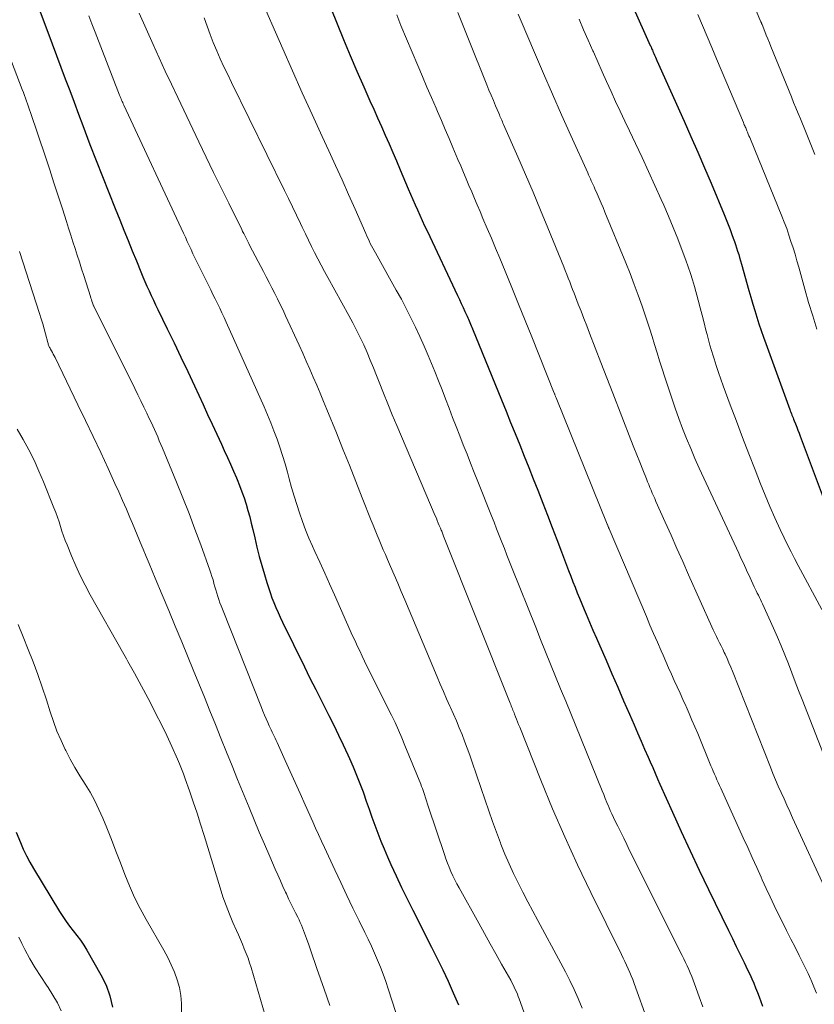
# Model space of a CAD drawing. Units: feet. Extents: x 1920000 to 1925000, y 496071 to 500012.
# Drawn here: x 1920397 to 1920487, y 496399 to 496511 of the extents above; entities that cross this region are included whole.
import ezdxf

# ---------------------------------------------------------------- set-up
doc = ezdxf.new("R2010")
doc.units = ezdxf.units.FT
doc.header["$LTSCALE"] = 100
doc.header["$MEASUREMENT"] = 0
doc.layers.add('CONTOUR INDEX', color=32, linetype='Continuous', lineweight=25)
doc.layers.add('CONTOUR INTERMEDIATE', color=40, linetype='Continuous', lineweight=15)

msp = doc.modelspace()

# ---------------------------------------------------------------- linework, layer by layer
at = {"layer": 'CONTOUR INDEX', "flags": 128}
for points, elevation in [([(1920462.58, 496521.31), (1920468.33, 496508.43), (1920468.37, 496508.35), (1920468.41, 496508.26), (1920468.45, 496508.18), (1920468.48, 496508.09), (1920468.52, 496508), (1920468.56, 496507.91), (1920468.6, 496507.83), (1920468.63, 496507.74), (1920468.73, 496507.52), (1920468.82, 496507.32), (1920468.91, 496507.12), (1920469, 496506.93), (1920469.08, 496506.73), (1920472.17, 496499.84), (1920472.95, 496498.07), (1920473.73, 496496.31), (1920474.49, 496494.54), (1920475.24, 496492.76), (1920476.72, 496489.2), (1920476.96, 496488.64), (1920477.18, 496488.07), (1920477.4, 496487.5), (1920477.61, 496486.93), (1920477.77, 496486.52), (1920477.9, 496486.15), (1920478.02, 496485.79), (1920478.15, 496485.42), (1920478.26, 496485.05), (1920478.38, 496484.68), (1920478.49, 496484.31), (1920478.6, 496483.94), (1920478.7, 496483.57), (1920479.55, 496480.56), (1920479.77, 496479.8), (1920479.99, 496479.04), (1920480.22, 496478.29), (1920480.45, 496477.53), (1920480.69, 496476.78), (1920480.94, 496476.03), (1920481.2, 496475.28), (1920481.46, 496474.54), (1920484.19, 496467.06), (1920484.25, 496466.9), (1920484.32, 496466.74), (1920484.38, 496466.57), (1920484.44, 496466.41), (1920484.5, 496466.25), (1920484.57, 496466.09), (1920484.63, 496465.93), (1920484.69, 496465.77), (1920484.84, 496465.4), (1920484.98, 496465.05), (1920485.11, 496464.7), (1920485.25, 496464.35), (1920485.38, 496464), (1920488.91, 496454.6)], 780), ([(1920398.82, 496512.55), (1920399.8, 496509.95), (1920400.3, 496508.62), (1920400.8, 496507.29), (1920401.29, 496505.96), (1920401.79, 496504.63), (1920402.29, 496503.3), (1920402.79, 496501.97), (1920403.29, 496500.64), (1920403.79, 496499.32), (1920404.59, 496497.19), (1920405.29, 496495.36), (1920406, 496493.54), (1920406.72, 496491.72), (1920407.46, 496489.9), (1920407.98, 496488.61), (1920408.46, 496487.44), (1920408.93, 496486.27), (1920409.41, 496485.1), (1920409.88, 496483.93), (1920410.39, 496482.68), (1920410.61, 496482.14), (1920410.84, 496481.6), (1920411.07, 496481.06), (1920411.31, 496480.52), (1920411.55, 496479.99), (1920411.8, 496479.46), (1920412.05, 496478.93), (1920412.31, 496478.4), (1920413.38, 496476.23), (1920414.16, 496474.61), (1920414.94, 496472.99), (1920415.71, 496471.36), (1920416.47, 496469.73), (1920417.45, 496467.63), (1920417.97, 496466.49), (1920418.49, 496465.36), (1920419.02, 496464.23), (1920419.54, 496463.1), (1920419.87, 496462.37), (1920420.23, 496461.6), (1920420.57, 496460.83), (1920420.91, 496460.05), (1920421.25, 496459.27), (1920421.33, 496459.09), (1920421.61, 496458.4), (1920421.88, 496457.7), (1920422.12, 496456.99), (1920422.35, 496456.28), (1920422.56, 496455.56), (1920422.76, 496454.84), (1920422.94, 496454.12), (1920423.12, 496453.39), (1920423.33, 496452.45), (1920423.59, 496451.4), (1920423.85, 496450.35), (1920424.14, 496449.31), (1920424.43, 496448.28), (1920424.7, 496447.37), (1920424.89, 496446.79), (1920425.08, 496446.22), (1920425.29, 496445.65), (1920425.51, 496445.09), (1920425.75, 496444.53), (1920425.99, 496443.98), (1920426.24, 496443.43), (1920426.5, 496442.88), (1920428.98, 496437.79), (1920429.62, 496436.5), (1920430.27, 496435.2), (1920430.92, 496433.91), (1920431.58, 496432.62), (1920431.76, 496432.27), (1920432.32, 496431.15), (1920432.87, 496430.03), (1920433.41, 496428.9), (1920433.93, 496427.77), (1920434.11, 496427.36), (1920434.52, 496426.42), (1920434.92, 496425.47), (1920435.29, 496424.52), (1920435.65, 496423.56), (1920435.69, 496423.45), (1920436.02, 496422.53), (1920436.34, 496421.62), (1920436.67, 496420.71), (1920437, 496419.79), (1920437.33, 496418.88), (1920437.68, 496417.98), (1920438.05, 496417.09), (1920438.43, 496416.2), (1920438.82, 496415.33), (1920439.42, 496414.01), (1920440.03, 496412.7), (1920440.67, 496411.41), (1920441.31, 496410.11), (1920443.45, 496405.93), (1920444.09, 496404.64), (1920444.72, 496403.35), (1920445.32, 496402.04), (1920445.91, 496400.73), (1920446.5, 496399.37)], 820), ([(1920432, 496512.66), (1920432.71, 496510.89), (1920433.44, 496509.1), (1920434.19, 496507.3), (1920434.95, 496505.52), (1920435.73, 496503.74), (1920436.43, 496502.15), (1920436.87, 496501.18), (1920437.3, 496500.2), (1920437.74, 496499.22), (1920438.17, 496498.24), (1920438.61, 496497.26), (1920439.04, 496496.28), (1920439.47, 496495.3), (1920439.89, 496494.31), (1920440.8, 496492.14), (1920441.06, 496491.54), (1920441.32, 496490.94), (1920441.58, 496490.33), (1920441.84, 496489.73), (1920442.11, 496489.13), (1920442.38, 496488.53), (1920442.65, 496487.93), (1920442.93, 496487.34), (1920446.41, 496479.99), (1920446.62, 496479.54), (1920446.83, 496479.09), (1920447.03, 496478.65), (1920447.24, 496478.2), (1920447.48, 496477.66), (1920447.56, 496477.48), (1920447.64, 496477.3), (1920447.72, 496477.12), (1920447.79, 496476.94), (1920447.87, 496476.75), (1920447.95, 496476.57), (1920448.02, 496476.39), (1920448.1, 496476.21), (1920451.4, 496468.14), (1920451.92, 496466.86), (1920452.44, 496465.58), (1920452.96, 496464.3), (1920453.48, 496463.02), (1920453.99, 496461.73), (1920454.51, 496460.45), (1920455.01, 496459.16), (1920455.52, 496457.87), (1920456.09, 496456.4), (1920456.63, 496455.02), (1920457.16, 496453.63), (1920457.69, 496452.25), (1920458.22, 496450.87), (1920458.79, 496449.36), (1920459.03, 496448.73), (1920459.28, 496448.1), (1920459.52, 496447.47), (1920459.77, 496446.83), (1920460.02, 496446.2), (1920460.28, 496445.58), (1920460.53, 496444.95), (1920460.8, 496444.32), (1920461.03, 496443.77), (1920461.41, 496442.86), (1920461.8, 496441.96), (1920462.19, 496441.06), (1920462.58, 496440.16), (1920463.29, 496438.53), (1920463.95, 496437), (1920464.62, 496435.47), (1920465.29, 496433.94), (1920465.95, 496432.41), (1920466.49, 496431.18), (1920466.89, 496430.27), (1920467.29, 496429.35), (1920467.68, 496428.44), (1920468.08, 496427.52), (1920468.32, 496426.97), (1920468.6, 496426.33), (1920468.87, 496425.7), (1920469.15, 496425.06), (1920469.43, 496424.43), (1920470.85, 496421.27), (1920471.85, 496419.06), (1920472.86, 496416.85), (1920473.9, 496414.66), (1920474.95, 496412.47), (1920477.21, 496407.82), (1920477.66, 496406.91), (1920478.1, 496405.99), (1920478.55, 496405.08), (1920479, 496404.16), (1920479.4, 496403.34), (1920479.64, 496402.83), (1920479.87, 496402.32), (1920480.09, 496401.81), (1920480.31, 496401.29), (1920480.51, 496400.77), (1920480.71, 496400.25), (1920480.91, 496399.72), (1920481.09, 496399.19)], 800), ([(1920396.19, 496418.98), (1920396.68, 496417.8), (1920397.01, 496417.04), (1920397.37, 496416.29), (1920397.76, 496415.56), (1920398.18, 496414.85), (1920401.13, 496409.98), (1920401.49, 496409.41), (1920401.87, 496408.85), (1920402.28, 496408.31), (1920402.69, 496407.77), (1920403.11, 496407.24), (1920403.51, 496406.7), (1920403.88, 496406.14), (1920404.23, 496405.56), (1920405.84, 496402.76), (1920406.42, 496401.59), (1920406.87, 496400.37), (1920407.15, 496399.11)], 840)]:
    msp.add_lwpolyline(points, dxfattribs=dict(at, elevation=elevation))
at = {"layer": 'CONTOUR INTERMEDIATE', "flags": 128}
for points, elevation in [([(1920478.43, 496517.07), (1920480.88, 496511.18), (1920480.9, 496511.14), (1920480.92, 496511.09), (1920480.94, 496511.04), (1920480.96, 496511), (1920480.98, 496510.95), (1920481, 496510.9), (1920481.02, 496510.86), (1920481.04, 496510.81), (1920481.35, 496510.04), (1920481.52, 496509.6), (1920481.7, 496509.17), (1920481.87, 496508.73), (1920482.05, 496508.3), (1920484.38, 496502.59), (1920484.63, 496501.96), (1920484.89, 496501.34), (1920485.14, 496500.71), (1920485.4, 496500.09), (1920485.98, 496498.68), (1920486.52, 496497.36), (1920487.05, 496496.03)], 772), ([(1920392.49, 496514.91), (1920396.89, 496503.42), (1920397.02, 496503.09), (1920397.14, 496502.76), (1920397.26, 496502.44), (1920397.38, 496502.11), (1920397.5, 496501.78), (1920397.61, 496501.45), (1920397.73, 496501.13), (1920397.84, 496500.8), (1920399.53, 496495.76), (1920400.02, 496494.28), (1920400.5, 496492.81), (1920400.98, 496491.33), (1920401.46, 496489.85), (1920401.92, 496488.42), (1920402.16, 496487.65), (1920402.4, 496486.88), (1920402.65, 496486.12), (1920402.9, 496485.35), (1920403.14, 496484.58), (1920403.39, 496483.82), (1920403.63, 496483.05), (1920403.88, 496482.29), (1920404.65, 496479.9), (1920404.7, 496479.72), (1920404.76, 496479.54), (1920404.82, 496479.36), (1920404.88, 496479.19), (1920405, 496478.83), (1920405.02, 496478.78), (1920409.69, 496469.43), (1920410.04, 496468.73), (1920410.38, 496468.02), (1920410.73, 496467.32), (1920411.06, 496466.61), (1920411.34, 496466.02), (1920411.54, 496465.6), (1920411.73, 496465.18), (1920411.92, 496464.76), (1920412.11, 496464.34), (1920412.3, 496463.92), (1920412.48, 496463.49), (1920412.66, 496463.07), (1920412.84, 496462.64), (1920414.44, 496458.77), (1920415.16, 496457), (1920415.86, 496455.22), (1920416.53, 496453.44), (1920417.19, 496451.64), (1920418.22, 496448.79), (1920418.35, 496448.42), (1920418.47, 496448.04), (1920418.59, 496447.67), (1920418.7, 496447.29), (1920418.7, 496447.27), (1920418.81, 496446.9), (1920418.91, 496446.54), (1920419.02, 496446.17), (1920419.14, 496445.8), (1920419.25, 496445.44), (1920419.38, 496445.08), (1920419.51, 496444.72), (1920419.65, 496444.36), (1920424.09, 496433.17), (1920424.26, 496432.74), (1920424.44, 496432.31), (1920424.63, 496431.88), (1920424.82, 496431.46), (1920424.99, 496431.09), (1920425.1, 496430.85), (1920425.21, 496430.61), (1920425.32, 496430.37), (1920425.44, 496430.14), (1920425.55, 496429.9), (1920425.66, 496429.66), (1920425.77, 496429.42), (1920425.88, 496429.19), (1920426.81, 496427.15), (1920427.38, 496425.89), (1920427.94, 496424.63), (1920428.51, 496423.37), (1920429.07, 496422.11), (1920429.93, 496420.18), (1920430.26, 496419.44), (1920430.59, 496418.71), (1920430.93, 496417.97), (1920431.27, 496417.24), (1920432.44, 496414.7), (1920433.12, 496413.25), (1920433.8, 496411.8), (1920434.5, 496410.36), (1920435.21, 496408.92), (1920435.86, 496407.6), (1920436.24, 496406.82), (1920436.61, 496406.03), (1920436.97, 496405.24), (1920437.31, 496404.44), (1920437.64, 496403.64), (1920437.95, 496402.83), (1920438.24, 496402.01), (1920438.52, 496401.19), (1920439.4, 496398.49)], 824), ([(1920423.76, 496514.39), (1920426.52, 496508.05), (1920427.62, 496505.56), (1920428.73, 496503.06), (1920429.86, 496500.58), (1920431, 496498.1), (1920431.76, 496496.45), (1920432.52, 496494.8), (1920433.27, 496493.14), (1920434.01, 496491.48), (1920434.75, 496489.82), (1920435.96, 496487.04), (1920436.09, 496486.76), (1920436.22, 496486.48), (1920436.35, 496486.21), (1920436.48, 496485.93), (1920436.62, 496485.66), (1920436.76, 496485.39), (1920436.91, 496485.12), (1920437.06, 496484.85), (1920438.87, 496481.65), (1920439.44, 496480.61), (1920440.01, 496479.58), (1920440.56, 496478.53), (1920441.09, 496477.47), (1920441.61, 496476.41), (1920442.12, 496475.34), (1920442.59, 496474.26), (1920443.06, 496473.17), (1920443.81, 496471.35), (1920444.23, 496470.31), (1920444.64, 496469.28), (1920445.05, 496468.24), (1920445.45, 496467.19), (1920445.84, 496466.15), (1920446.24, 496465.11), (1920446.65, 496464.07), (1920447.06, 496463.03), (1920447.48, 496461.98), (1920447.89, 496460.94), (1920448.3, 496459.9), (1920448.71, 496458.86), (1920450.26, 496454.97), (1920450.56, 496454.22), (1920450.85, 496453.48), (1920451.14, 496452.73), (1920451.44, 496451.98), (1920451.73, 496451.23), (1920452.02, 496450.48), (1920452.32, 496449.73), (1920452.62, 496448.98), (1920455.29, 496442.3), (1920455.85, 496440.89), (1920456.42, 496439.49), (1920456.99, 496438.09), (1920457.56, 496436.68), (1920458.13, 496435.28), (1920458.71, 496433.88), (1920459.28, 496432.48), (1920459.85, 496431.08), (1920462.84, 496423.7), (1920463.03, 496423.26), (1920463.21, 496422.82), (1920463.39, 496422.38), (1920463.58, 496421.94), (1920463.6, 496421.88), (1920463.78, 496421.47), (1920463.97, 496421.06), (1920464.16, 496420.65), (1920464.35, 496420.25), (1920464.63, 496419.67), (1920464.96, 496418.98), (1920465.3, 496418.29), (1920465.64, 496417.59), (1920465.98, 496416.91), (1920471.95, 496404.96), (1920472.15, 496404.57), (1920472.33, 496404.17), (1920472.52, 496403.78), (1920472.7, 496403.38), (1920472.87, 496402.98), (1920473.04, 496402.58), (1920473.19, 496402.17), (1920473.35, 496401.76), (1920473.88, 496400.28), (1920474.29, 496399.13)], 804), ([(1920404.46, 496511.82), (1920404.82, 496510.89), (1920405.17, 496509.96), (1920407.96, 496502.78), (1920408.02, 496502.64), (1920408.08, 496502.5), (1920408.13, 496502.36), (1920408.19, 496502.22), (1920408.25, 496502.08), (1920408.32, 496501.94), (1920408.38, 496501.8), (1920408.44, 496501.66), (1920415.23, 496487.08), (1920415.45, 496486.62), (1920415.66, 496486.15), (1920415.88, 496485.69), (1920416.09, 496485.22), (1920416.31, 496484.76), (1920416.53, 496484.3), (1920416.75, 496483.84), (1920416.98, 496483.38), (1920418.07, 496481.18), (1920418.33, 496480.66), (1920418.58, 496480.13), (1920418.84, 496479.61), (1920419.09, 496479.09), (1920419.35, 496478.56), (1920419.59, 496478.03), (1920419.84, 496477.51), (1920420.08, 496476.98), (1920424.39, 496467.33), (1920424.79, 496466.43), (1920425.17, 496465.52), (1920425.52, 496464.61), (1920425.87, 496463.69), (1920426.19, 496462.76), (1920426.5, 496461.82), (1920426.78, 496460.88), (1920427.05, 496459.93), (1920427.25, 496459.17), (1920427.53, 496458.19), (1920427.81, 496457.21), (1920428.11, 496456.24), (1920428.42, 496455.28), (1920428.75, 496454.32), (1920429.11, 496453.37), (1920429.49, 496452.43), (1920429.9, 496451.5), (1920430.18, 496450.9), (1920430.74, 496449.67), (1920431.29, 496448.45), (1920431.85, 496447.22), (1920432.4, 496445.99), (1920434.47, 496441.32), (1920434.74, 496440.74), (1920435, 496440.16), (1920435.27, 496439.59), (1920435.54, 496439.01), (1920435.82, 496438.44), (1920436.1, 496437.87), (1920436.38, 496437.3), (1920436.66, 496436.73), (1920438.88, 496432.29), (1920439.29, 496431.44), (1920439.68, 496430.59), (1920440.06, 496429.73), (1920440.42, 496428.86), (1920442.22, 496424.43), (1920442.31, 496424.2), (1920442.4, 496423.96), (1920442.48, 496423.73), (1920442.57, 496423.49), (1920442.64, 496423.26), (1920442.76, 496422.9), (1920442.88, 496422.55), (1920443, 496422.19), (1920443.11, 496421.84), (1920444.9, 496416.46), (1920445.07, 496415.97), (1920445.25, 496415.48), (1920445.44, 496415), (1920445.65, 496414.52), (1920445.86, 496414.04), (1920446.09, 496413.57), (1920446.33, 496413.11), (1920446.57, 496412.65), (1920448.81, 496408.65), (1920449.46, 496407.48), (1920450.11, 496406.31), (1920450.77, 496405.15), (1920451.42, 496403.98), (1920452.45, 496402.16), (1920452.59, 496401.9), (1920452.72, 496401.64), (1920452.85, 496401.38), (1920452.97, 496401.11), (1920453.09, 496400.85), (1920453.21, 496400.58), (1920453.31, 496400.3), (1920453.42, 496400.03), (1920453.96, 496398.58)], 816), ([(1920410.2, 496512.09), (1920411.79, 496508.54), (1920412.47, 496507.03), (1920413.16, 496505.52), (1920413.86, 496504.02), (1920414.57, 496502.53), (1920416.99, 496497.47), (1920417.82, 496495.72), (1920418.66, 496493.99), (1920419.51, 496492.25), (1920420.37, 496490.52), (1920421.85, 496487.52), (1920421.96, 496487.29), (1920422.08, 496487.05), (1920422.19, 496486.82), (1920422.31, 496486.59), (1920422.43, 496486.36), (1920422.54, 496486.13), (1920422.66, 496485.9), (1920422.78, 496485.67), (1920424.32, 496482.74), (1920424.64, 496482.12), (1920424.97, 496481.49), (1920425.29, 496480.87), (1920425.61, 496480.24), (1920425.93, 496479.61), (1920426.24, 496478.98), (1920426.55, 496478.34), (1920426.84, 496477.71), (1920428.38, 496474.35), (1920428.79, 496473.44), (1920429.19, 496472.53), (1920429.6, 496471.63), (1920429.99, 496470.72), (1920430.38, 496469.8), (1920430.77, 496468.89), (1920431.16, 496467.97), (1920431.53, 496467.05), (1920432.62, 496464.39), (1920433.37, 496462.55), (1920434.11, 496460.71), (1920434.84, 496458.86), (1920435.57, 496457.01), (1920436.57, 496454.44), (1920436.79, 496453.88), (1920437.02, 496453.32), (1920437.25, 496452.76), (1920437.48, 496452.21), (1920437.72, 496451.66), (1920437.96, 496451.1), (1920438.2, 496450.55), (1920438.44, 496450), (1920438.78, 496449.21), (1920439.19, 496448.26), (1920439.6, 496447.31), (1920440, 496446.36), (1920440.4, 496445.41), (1920444.08, 496436.66), (1920444.44, 496435.82), (1920444.8, 496434.98), (1920445.16, 496434.15), (1920445.54, 496433.32), (1920445.6, 496433.18), (1920445.94, 496432.41), (1920446.27, 496431.65), (1920446.59, 496430.87), (1920446.91, 496430.1), (1920447.21, 496429.32), (1920447.51, 496428.54), (1920447.79, 496427.75), (1920448.06, 496426.96), (1920449.53, 496422.62), (1920449.95, 496421.4), (1920450.38, 496420.19), (1920450.82, 496418.98), (1920451.28, 496417.77), (1920451.34, 496417.61), (1920451.79, 496416.49), (1920452.26, 496415.39), (1920452.77, 496414.3), (1920453.29, 496413.22), (1920453.84, 496412.15), (1920454.4, 496411.08), (1920454.96, 496410.02), (1920455.53, 496408.96), (1920458.17, 496404.1), (1920458.69, 496403.11), (1920459.19, 496402.11), (1920459.66, 496401.09), (1920460.12, 496400.07), (1920460.59, 496398.97)], 812), ([(1920439.49, 496511.92), (1920439.72, 496511.32), (1920439.97, 496510.72), (1920441.9, 496506.14), (1920442.41, 496504.92), (1920442.92, 496503.71), (1920443.44, 496502.5), (1920443.96, 496501.29), (1920444.12, 496500.91), (1920444.56, 496499.89), (1920445, 496498.88), (1920445.44, 496497.86), (1920445.87, 496496.84), (1920446.45, 496495.48), (1920446.76, 496494.74), (1920447.08, 496494), (1920447.39, 496493.26), (1920447.7, 496492.52), (1920448.02, 496491.78), (1920448.33, 496491.04), (1920448.64, 496490.3), (1920448.96, 496489.56), (1920449.29, 496488.78), (1920449.77, 496487.64), (1920450.25, 496486.51), (1920450.72, 496485.37), (1920451.2, 496484.24), (1920451.81, 496482.78), (1920452.58, 496480.91), (1920453.35, 496479.04), (1920454.11, 496477.17), (1920454.86, 496475.29), (1920457.39, 496468.9), (1920457.42, 496468.84), (1920457.45, 496468.77), (1920457.47, 496468.71), (1920457.5, 496468.64), (1920457.53, 496468.57), (1920457.55, 496468.51), (1920457.58, 496468.44), (1920457.61, 496468.37), (1920463.43, 496454), (1920463.44, 496453.98), (1920463.45, 496453.96), (1920463.45, 496453.94), (1920463.46, 496453.92), (1920463.49, 496453.84), (1920463.5, 496453.82), (1920463.51, 496453.8), (1920463.52, 496453.78), (1920463.53, 496453.75), (1920463.55, 496453.69), (1920463.57, 496453.64), (1920463.6, 496453.59), (1920463.62, 496453.53), (1920463.64, 496453.48), (1920467.88, 496443.52), (1920468.29, 496442.54), (1920468.71, 496441.57), (1920469.13, 496440.59), (1920469.56, 496439.61), (1920469.78, 496439.1), (1920470.09, 496438.38), (1920470.41, 496437.66), (1920470.73, 496436.95), (1920471.06, 496436.23), (1920471.39, 496435.52), (1920471.71, 496434.8), (1920472.04, 496434.08), (1920472.36, 496433.37), (1920472.4, 496433.27), (1920472.74, 496432.5), (1920473.07, 496431.73), (1920473.4, 496430.96), (1920473.72, 496430.19), (1920475.22, 496426.55), (1920475.36, 496426.23), (1920475.49, 496425.91), (1920475.63, 496425.59), (1920475.77, 496425.27), (1920475.91, 496424.95), (1920476.06, 496424.63), (1920476.2, 496424.31), (1920476.34, 496423.99), (1920478.91, 496418.34), (1920479.41, 496417.23), (1920479.92, 496416.11), (1920480.43, 496414.99), (1920480.93, 496413.86), (1920481.06, 496413.57), (1920481.5, 496412.6), (1920481.95, 496411.63), (1920482.41, 496410.67), (1920482.88, 496409.71), (1920483.35, 496408.75), (1920483.82, 496407.8), (1920484.31, 496406.84), (1920484.79, 496405.9), (1920485.27, 496404.96), (1920485.61, 496404.28), (1920485.95, 496403.6), (1920486.27, 496402.92), (1920486.58, 496402.23), (1920486.62, 496402.15), (1920486.93, 496401.41), (1920487.24, 496400.67)], 796), ([(1920446.43, 496512.2), (1920447.03, 496510.67), (1920447.64, 496509.15), (1920449.74, 496503.96), (1920449.98, 496503.36), (1920450.23, 496502.77), (1920450.48, 496502.18), (1920450.72, 496501.58), (1920451.09, 496500.72), (1920451.16, 496500.56), (1920451.23, 496500.4), (1920451.29, 496500.24), (1920451.36, 496500.09), (1920451.43, 496499.93), (1920451.5, 496499.77), (1920451.57, 496499.61), (1920451.64, 496499.46), (1920453.26, 496495.76), (1920454.13, 496493.75), (1920454.99, 496491.74), (1920455.83, 496489.72), (1920456.67, 496487.7), (1920458.48, 496483.26), (1920458.66, 496482.83), (1920458.83, 496482.41), (1920459, 496481.98), (1920459.16, 496481.55), (1920459.33, 496481.12), (1920459.49, 496480.69), (1920459.66, 496480.27), (1920459.82, 496479.84), (1920460.13, 496479.04), (1920460.45, 496478.22), (1920460.77, 496477.39), (1920461.09, 496476.57), (1920461.4, 496475.74), (1920462.71, 496472.38), (1920463.05, 496471.51), (1920463.39, 496470.64), (1920463.73, 496469.76), (1920464.07, 496468.89), (1920466.13, 496463.59), (1920466.47, 496462.74), (1920466.8, 496461.9), (1920467.13, 496461.05), (1920467.47, 496460.2), (1920467.89, 496459.15), (1920468.01, 496458.83), (1920468.15, 496458.51), (1920468.28, 496458.19), (1920468.41, 496457.87), (1920468.55, 496457.55), (1920468.69, 496457.24), (1920468.83, 496456.92), (1920468.97, 496456.6), (1920470.02, 496454.24), (1920470.69, 496452.75), (1920471.36, 496451.25), (1920472.03, 496449.76), (1920472.69, 496448.26), (1920475.32, 496442.35), (1920475.49, 496441.98), (1920475.66, 496441.61), (1920475.84, 496441.24), (1920476.02, 496440.88), (1920476.2, 496440.52), (1920476.38, 496440.16), (1920476.56, 496439.79), (1920476.73, 496439.43), (1920476.84, 496439.21), (1920477.06, 496438.73), (1920477.27, 496438.25), (1920477.48, 496437.76), (1920477.68, 496437.28), (1920481.99, 496426.39), (1920482.28, 496425.66), (1920482.58, 496424.93), (1920482.89, 496424.21), (1920483.21, 496423.49), (1920483.54, 496422.77), (1920483.86, 496422.05), (1920484.19, 496421.33), (1920484.52, 496420.62), (1920488.57, 496411.81)], 792), ([(1920453.29, 496512), (1920453.63, 496511.2), (1920455.15, 496507.63), (1920456.17, 496505.26), (1920457.19, 496502.9), (1920458.24, 496500.54), (1920459.29, 496498.19), (1920461.21, 496493.94), (1920461.31, 496493.72), (1920461.42, 496493.49), (1920461.52, 496493.27), (1920461.62, 496493.05), (1920461.73, 496492.82), (1920461.83, 496492.6), (1920461.93, 496492.37), (1920462.03, 496492.15), (1920462.29, 496491.56), (1920462.51, 496491.04), (1920462.73, 496490.52), (1920462.95, 496490), (1920463.17, 496489.48), (1920465.55, 496483.71), (1920466.04, 496482.49), (1920466.51, 496481.26), (1920466.96, 496480.03), (1920467.4, 496478.79), (1920467.63, 496478.13), (1920467.94, 496477.21), (1920468.24, 496476.29), (1920468.53, 496475.36), (1920468.81, 496474.43), (1920469.09, 496473.5), (1920469.38, 496472.58), (1920469.67, 496471.65), (1920469.97, 496470.73), (1920470.76, 496468.34), (1920471.15, 496467.18), (1920471.56, 496466.02), (1920472, 496464.88), (1920472.45, 496463.74), (1920472.92, 496462.6), (1920473.4, 496461.48), (1920473.9, 496460.36), (1920474.41, 496459.24), (1920478.39, 496450.7), (1920478.55, 496450.35), (1920478.72, 496450), (1920478.88, 496449.65), (1920479.04, 496449.3), (1920479.2, 496448.95), (1920479.36, 496448.6), (1920479.52, 496448.25), (1920479.68, 496447.9), (1920480.15, 496446.9), (1920480.26, 496446.65), (1920480.38, 496446.41), (1920480.5, 496446.16), (1920480.62, 496445.92), (1920480.74, 496445.68), (1920480.86, 496445.43), (1920480.97, 496445.19), (1920481.09, 496444.94), (1920482.35, 496442.17), (1920482.8, 496441.17), (1920483.23, 496440.17), (1920483.64, 496439.16), (1920484.03, 496438.14), (1920484.42, 496437.12), (1920484.8, 496436.1), (1920485.2, 496435.08), (1920485.6, 496434.06), (1920488.64, 496426.32)], 788), ([(1920473.74, 496511.94), (1920474.27, 496510.69), (1920474.79, 496509.44), (1920475.32, 496508.19), (1920475.85, 496506.93), (1920478.92, 496499.66), (1920478.97, 496499.54), (1920479.02, 496499.42), (1920479.07, 496499.3), (1920479.13, 496499.19), (1920479.18, 496499.07), (1920479.23, 496498.95), (1920479.27, 496498.83), (1920479.32, 496498.71), (1920479.39, 496498.56), (1920479.47, 496498.36), (1920479.55, 496498.16), (1920479.64, 496497.96), (1920479.72, 496497.77), (1920483.28, 496489.04), (1920483.56, 496488.33), (1920483.84, 496487.61), (1920484.09, 496486.88), (1920484.33, 496486.16), (1920484.56, 496485.42), (1920484.79, 496484.69), (1920485.01, 496483.95), (1920485.22, 496483.21), (1920485.91, 496480.72), (1920486.34, 496479.2), (1920486.8, 496477.69), (1920487.28, 496476.19)], 776), ([(1920417.58, 496511.56), (1920417.91, 496510.62), (1920418.25, 496509.68), (1920418.62, 496508.76), (1920419.01, 496507.84), (1920419.42, 496506.93), (1920419.83, 496506.02), (1920420.26, 496505.12), (1920420.69, 496504.22), (1920426.73, 496491.96), (1920427.19, 496491.02), (1920427.64, 496490.08), (1920428.09, 496489.14), (1920428.54, 496488.2), (1920428.74, 496487.76), (1920429.09, 496487.03), (1920429.44, 496486.31), (1920429.79, 496485.59), (1920430.15, 496484.88), (1920430.52, 496484.16), (1920430.89, 496483.45), (1920431.27, 496482.74), (1920431.66, 496482.04), (1920434.04, 496477.74), (1920434.49, 496476.91), (1920434.92, 496476.08), (1920435.33, 496475.23), (1920435.73, 496474.38), (1920436.11, 496473.52), (1920436.48, 496472.65), (1920436.84, 496471.78), (1920437.19, 496470.9), (1920437.48, 496470.17), (1920437.97, 496468.92), (1920438.47, 496467.68), (1920438.98, 496466.44), (1920439.5, 496465.21), (1920443.87, 496454.96), (1920443.99, 496454.69), (1920444.1, 496454.41), (1920444.21, 496454.14), (1920444.33, 496453.87), (1920444.46, 496453.54), (1920444.51, 496453.43), (1920444.55, 496453.32), (1920444.6, 496453.21), (1920444.64, 496453.09), (1920444.69, 496452.98), (1920444.73, 496452.87), (1920444.78, 496452.76), (1920444.82, 496452.65), (1920452.39, 496433.65), (1920452.46, 496433.5), (1920452.52, 496433.34), (1920452.58, 496433.18), (1920452.64, 496433.03), (1920452.71, 496432.87), (1920452.77, 496432.72), (1920452.83, 496432.56), (1920452.89, 496432.4), (1920453, 496432.12), (1920453.12, 496431.82), (1920453.23, 496431.52), (1920453.35, 496431.23), (1920453.47, 496430.93), (1920455.88, 496424.9), (1920457.21, 496421.66), (1920458.6, 496418.45), (1920460.06, 496415.28), (1920461.57, 496412.12), (1920465.04, 496405.07), (1920465.24, 496404.67), (1920465.43, 496404.27), (1920465.62, 496403.86), (1920465.81, 496403.46), (1920465.99, 496403.05), (1920466.17, 496402.64), (1920466.33, 496402.22), (1920466.49, 496401.8), (1920468.06, 496397.46)], 808), ([(1920460.22, 496511.42), (1920460.74, 496510.23), (1920461.27, 496509.03), (1920461.79, 496507.83), (1920461.85, 496507.7), (1920462.35, 496506.57), (1920462.85, 496505.44), (1920463.36, 496504.32), (1920463.87, 496503.2), (1920464.38, 496502.08), (1920464.9, 496500.96), (1920465.43, 496499.84), (1920465.95, 496498.73), (1920466.64, 496497.28), (1920467.39, 496495.7), (1920468.12, 496494.11), (1920468.85, 496492.53), (1920469.56, 496490.93), (1920469.85, 496490.29), (1920470.4, 496489.01), (1920470.94, 496487.73), (1920471.46, 496486.44), (1920471.95, 496485.14), (1920472.38, 496484.01), (1920472.64, 496483.27), (1920472.89, 496482.52), (1920473.12, 496481.77), (1920473.34, 496481.02), (1920473.77, 496479.47), (1920474, 496478.62), (1920474.23, 496477.76), (1920474.45, 496476.91), (1920474.66, 496476.05), (1920474.79, 496475.56), (1920474.95, 496474.95), (1920475.11, 496474.35), (1920475.29, 496473.75), (1920475.47, 496473.15), (1920475.58, 496472.8), (1920475.83, 496472.04), (1920476.09, 496471.27), (1920476.36, 496470.51), (1920476.63, 496469.75), (1920477.43, 496467.56), (1920478.12, 496465.7), (1920478.82, 496463.85), (1920479.52, 496462.01), (1920480.24, 496460.17), (1920480.85, 496458.61), (1920481.38, 496457.3), (1920481.93, 496456), (1920482.5, 496454.71), (1920483.1, 496453.42), (1920483.56, 496452.45), (1920483.95, 496451.66), (1920484.34, 496450.88), (1920484.74, 496450.1), (1920485.15, 496449.32), (1920487.84, 496444.32)], 784), ([(1920396.58, 496485), (1920398.86, 496477.95), (1920399.05, 496477.37), (1920399.22, 496476.79), (1920399.38, 496476.21), (1920399.54, 496475.63), (1920399.79, 496474.66), (1920399.82, 496474.56), (1920399.85, 496474.47), (1920399.88, 496474.37), (1920399.92, 496474.28), (1920399.96, 496474.18), (1920400, 496474.09), (1920400.05, 496474), (1920400.1, 496473.91), (1920400.21, 496473.71), (1920400.32, 496473.52), (1920400.42, 496473.33), (1920400.52, 496473.13), (1920400.62, 496472.94), (1920403.23, 496467.59), (1920404.1, 496465.79), (1920404.96, 496463.98), (1920405.81, 496462.17), (1920406.65, 496460.35), (1920407.43, 496458.64), (1920407.87, 496457.68), (1920408.3, 496456.71), (1920408.73, 496455.73), (1920409.14, 496454.76), (1920409.42, 496454.1), (1920409.69, 496453.45), (1920409.97, 496452.8), (1920410.24, 496452.14), (1920410.51, 496451.49), (1920410.64, 496451.16), (1920410.98, 496450.34), (1920411.32, 496449.52), (1920411.66, 496448.7), (1920412, 496447.88), (1920412.81, 496445.97), (1920413.55, 496444.19), (1920414.29, 496442.42), (1920415.03, 496440.64), (1920415.76, 496438.86), (1920416.34, 496437.44), (1920416.98, 496435.89), (1920417.61, 496434.33), (1920418.24, 496432.78), (1920418.87, 496431.22), (1920419.49, 496429.66), (1920420.12, 496428.1), (1920420.75, 496426.55), (1920421.38, 496424.99), (1920422.69, 496421.79), (1920423.27, 496420.39), (1920423.85, 496419), (1920424.44, 496417.61), (1920425.04, 496416.23), (1920425.67, 496414.77), (1920425.96, 496414.12), (1920426.25, 496413.46), (1920426.54, 496412.82), (1920426.84, 496412.17), (1920426.94, 496411.97), (1920427.19, 496411.42), (1920427.45, 496410.88), (1920427.71, 496410.34), (1920427.98, 496409.8), (1920428.22, 496409.31), (1920428.37, 496409.01), (1920428.5, 496408.72), (1920428.64, 496408.42), (1920428.77, 496408.12), (1920428.89, 496407.82), (1920429.01, 496407.51), (1920429.12, 496407.21), (1920429.23, 496406.9), (1920429.47, 496406.17), (1920429.7, 496405.5), (1920429.93, 496404.83), (1920430.16, 496404.16), (1920430.39, 496403.49), (1920431.22, 496401.13), (1920431.86, 496399.27)], 828), ([(1920396.33, 496464.82), (1920397, 496463.65), (1920397.64, 496462.47), (1920398.24, 496461.27), (1920398.79, 496460.05), (1920399.32, 496458.81), (1920400.5, 496455.87), (1920400.7, 496455.34), (1920400.89, 496454.82), (1920401.07, 496454.28), (1920401.24, 496453.75), (1920401.41, 496453.22), (1920401.59, 496452.68), (1920401.78, 496452.16), (1920401.98, 496451.64), (1920402.49, 496450.4), (1920402.98, 496449.27), (1920403.49, 496448.16), (1920404.05, 496447.06), (1920404.63, 496445.98), (1920408.43, 496439.23), (1920408.58, 496438.95), (1920408.74, 496438.68), (1920408.89, 496438.41), (1920409.04, 496438.14), (1920409.2, 496437.87), (1920409.35, 496437.59), (1920409.5, 496437.32), (1920409.65, 496437.05), (1920411.46, 496433.68), (1920412.1, 496432.46), (1920412.72, 496431.22), (1920413.32, 496429.98), (1920413.9, 496428.72), (1920414.53, 496427.3), (1920414.77, 496426.75), (1920415, 496426.19), (1920415.22, 496425.62), (1920415.43, 496425.05), (1920415.91, 496423.68), (1920416.34, 496422.42), (1920416.77, 496421.16), (1920417.18, 496419.89), (1920417.57, 496418.62), (1920419.39, 496412.65), (1920419.72, 496411.65), (1920420.07, 496410.66), (1920420.45, 496409.68), (1920420.86, 496408.71), (1920421.25, 496407.82), (1920421.48, 496407.3), (1920421.7, 496406.78), (1920421.93, 496406.26), (1920422.15, 496405.73), (1920422.37, 496405.21), (1920422.57, 496404.68), (1920422.75, 496404.14), (1920422.92, 496403.6), (1920425.06, 496396.33)], 832), ([(1920396.44, 496442.6), (1920397, 496441.18), (1920397.57, 496439.77), (1920398.13, 496438.36), (1920398.66, 496436.93), (1920399.16, 496435.49), (1920399.63, 496434.05), (1920400.06, 496432.66), (1920400.43, 496431.56), (1920400.84, 496430.48), (1920401.3, 496429.42), (1920401.79, 496428.37), (1920401.84, 496428.27), (1920402.35, 496427.29), (1920402.88, 496426.33), (1920403.45, 496425.39), (1920404.03, 496424.46), (1920404.6, 496423.52), (1920405.14, 496422.56), (1920405.61, 496421.58), (1920406.06, 496420.57), (1920406.5, 496419.48), (1920407.03, 496418.16), (1920407.55, 496416.84), (1920408.06, 496415.51), (1920408.56, 496414.18), (1920409.1, 496412.87), (1920409.67, 496411.57), (1920410.3, 496410.3), (1920410.98, 496409.06), (1920413, 496405.56), (1920413.44, 496404.75), (1920413.84, 496403.92), (1920414.19, 496403.06), (1920414.52, 496402.19), (1920414.76, 496401.31), (1920414.93, 496400.41), (1920414.99, 496399.5), (1920414.99, 496398.58)], 836), ([(1920396.49, 496407.04), (1920396.85, 496406.32), (1920397.2, 496405.64), (1920397.76, 496404.6), (1920398.36, 496403.58), (1920398.99, 496402.58), (1920399.64, 496401.59), (1920399.83, 496401.33), (1920400.38, 496400.47), (1920400.89, 496399.59), (1920401.33, 496398.67)], 844)]:
    msp.add_lwpolyline(points, dxfattribs=dict(at, elevation=elevation))

doc.saveas('drawing.dxf')
